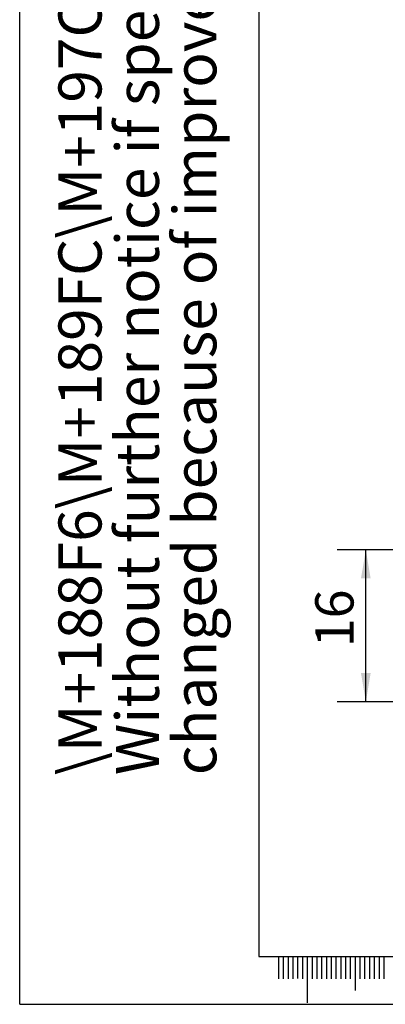
# Model space of a CAD drawing. Extents: x 0 to 467, y -1 to 744.
# Drawn here: x 0 to 38, y 0 to 103 of the extents above; entities that cross this region are included whole.
import ezdxf

# ---------------------------------------------------------------- set-up
doc = ezdxf.new("R2010")
doc.units = 0
doc.linetypes.add('SLD-实线', pattern=[0])
for name, color, linetype in [('1', 1, 'SLD-实线'), ('SLD-0', 7, 'SLD-实线'), ('图框', 179, 'SLD-实线')]:
    doc.layers.add(name, color=color, linetype=linetype)
doc.styles.add('SLDTEXTSTYLE0', font='锐字云字库细圆体GBK.TTF', dxfattribs={"bigfont": 'bigfont'})
doc.styles.add('SLDTEXTSTYLE2', font='锐字云字库细圆体GBK.TTF')
doc.dimstyles.new('SLDDIMSTYLE12', dxfattribs={"dimtxt": 4, "dimasz": 3, "dimexe": 0, "dimexo": 0.0625, "dimgap": 1, "dimtad": 2, "dimrnd": 1e-09, "dimzin": 12, "dimtxsty": 'SLDTEXTSTYLE2', "dimsah": 1, "dimcen": 0.09, "dimazin": 3, "dimtfac": 1, "dimtofl": 0, "dimtmove": 0, "dimatfit": 3, "dimtolj": 1, "dimtzin": 12})

# ---------------------------------------------------------------- blocks, each defined once
blk = doc.blocks.new('SW_NOTE_3')
at = {"layer": '图框', "color": 0, "char_height": 4.5, "attachment_point": 1, "rotation": 90}
for s, insert, style in [('\\M+188F6\\M+189FC\\M+197C7\\M+19399\\M+18CB4\\M+188F6\\M+18143规\\M+18A69\\M+188C8\\M+18B79\\M+18A4F观\\M+1974C\\M+18F8A变\\M+18D58时\\M+18143\\M+19573\\M+18DC4另\\M+18D73\\M+192CA\\M+1926D\\M+18143\\M+18C68请谅\\M+189F0\\M+18142', (-5.95, 0), 'SLDTEXTSTYLE0'), ('changed because of improvement thanks for your understanding', (6.05, 0), 'SLDTEXTSTYLE2'), ('Without further notice if specification and exterior have been', (0.05, 0), 'SLDTEXTSTYLE2')]:
    blk.add_mtext(s, dxfattribs=dict(at, insert=insert, style=style))
blk = doc.blocks.new('_D_51')
at = {"layer": '图框'}
for p, q in [((51.09, 47.55), (33.17, 47.55)), ((36.17, 31.65), (36.17, 47.55)), ((56.59, 31.65), (33.17, 31.65))]:
    blk.add_line(p, q, dxfattribs=at)
for points in [[(36.17, 47.55), (35.66, 44.55), (36.67, 44.55)], [(36.17, 31.65), (36.67, 34.65), (35.66, 34.65)]]:
    blk.add_solid(points, dxfattribs=at)
at = {"layer": '图框', "insert": (30.88, 37.34), "char_height": 4, "attachment_point": 1, "rotation": 90, "style": 'SLDTEXTSTYLE2'}
blk.add_mtext('16', dxfattribs=at)

msp = doc.modelspace()

# ---------------------------------------------------------------- linework, layer by layer
at = {"layer": '1', "color": 7}
msp.add_line((25, 4.9847), (97, 4.9694), dxfattribs=at)
at = {"layer": 'SLD-0', "color": 7}
for p, q in [((27.0433, 4.9847), (27.0433, 2.6754)), ((27.5433, 4.9847), (27.5433, 2.6754)), ((28.0433, 4.9847), (28.0433, 2.6754)), ((28.5433, 4.9847), (28.5433, 2.6754)), ((29.0433, 5), (29.0433, 2.6907)), ((29.5433, 4.9847), (29.5433, 2.6754)), ((30.0433, 4.9847), (30.0433, 0.1586)), ((30.5433, 4.9847), (30.5433, 2.6754)), ((31.0433, 4.9847), (31.0433, 2.6754)), ((31.5433, 4.9847), (31.5433, 2.6754)), ((32.0433, 4.9847), (32.0433, 2.6754)), ((32.5433, 4.9847), (32.5433, 2.6754)), ((33.0433, 4.9847), (33.0433, 2.6754)), ((33.5433, 4.9847), (33.5433, 2.6754)), ((34.0433, 4.9847), (34.0433, 2.6754)), ((34.5433, 4.9847), (34.5433, 2.6754)), ((35.0433, 4.9847), (35.0433, 1.4419)), ((35.5433, 4.9847), (35.5433, 2.6754)), ((36.0433, 4.9847), (36.0433, 2.6754)), ((36.5433, 4.9847), (36.5433, 2.6754)), ((37.0433, 4.9847), (37.0433, 2.6754)), ((37.5433, 4.9847), (37.5433, 2.6754)), ((38.0433, 4.9847), (38.0433, 2.6754))]:
    msp.add_line(p, q, dxfattribs=at)
at = {"layer": '图框', "color": 7}
for p, q in [((0, 0), (0, 297)), ((25, 291.9847), (25, 4.9847)), ((25, 4.9847), (415, 4.9847)), ((0, 0), (420, 0))]:
    msp.add_line(p, q, dxfattribs=at)

# ---------------------------------------------------------------- block references
at = {"layer": '图框'}
msp.add_blockref('SW_NOTE_3', (9.9974, 23.9716), dxfattribs=at)

# ---------------------------------------------------------------- dimensions: what is measured, and where the dimension line sits
dim = msp.add_linear_dim(base=(36.1665, 47.5506), p1=(56.591, 31.6506), p2=(51.091, 47.5506), angle=90, dimstyle='SLDDIMSTYLE12', dxfattribs=at)
dim.commit()
dim.dimension.update_dxf_attribs({"geometry": '_D_51', "text_midpoint": (36.1665, 39.6006), "dimtype": 160})

doc.saveas('drawing.dxf')
